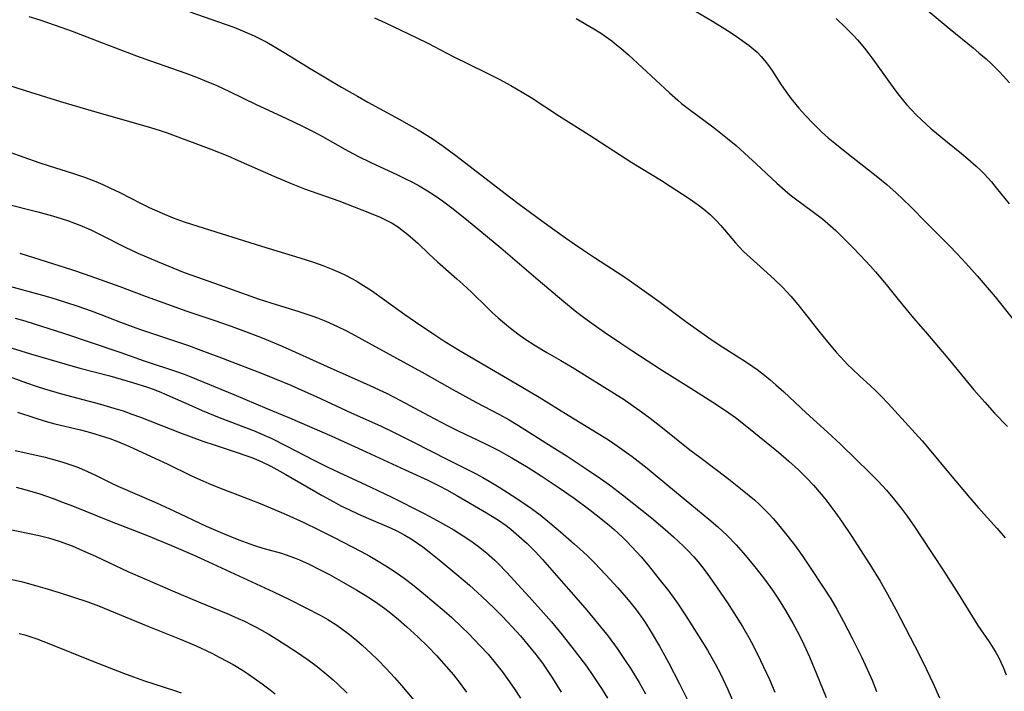
# Model space of a CAD drawing. Units: inches. Extents: x 2022795 to 2028218, y 236882 to 242288.
# Drawn here: x 2023302 to 2023426, y 240339 to 240424 of the extents above; entities that cross this region are included whole.
import ezdxf

# ---------------------------------------------------------------- set-up
doc = ezdxf.new("R2010")
doc.units = ezdxf.units.IN
doc.header["$MEASUREMENT"] = 0
doc.layers.add('c_35_T12S_R17E', color=48, linetype='Continuous')

msp = doc.modelspace()

# ---------------------------------------------------------------- linework, layer by layer
at = {"layer": 'c_35_T12S_R17E'}
for points in [[(2023386.53, 240425.54, 1000), (2023389.4, 240423.85, 1000), (2023391.28, 240422.69, 1000), (2023392.41, 240421.96, 1000), (2023393.46, 240421.23, 1000), (2023394.04, 240420.79, 1000), (2023394.55, 240420.37, 1000), (2023395.04, 240419.93, 1000), (2023395.58, 240419.38, 1000), (2023396.03, 240418.85, 1000), (2023396.47, 240418.27, 1000), (2023396.89, 240417.67, 1000), (2023398.11, 240415.79, 1000), (2023398.6, 240415.09, 1000), (2023399.35, 240414.05, 1000), (2023399.93, 240413.32, 1000), (2023400.31, 240412.87, 1000), (2023401.08, 240412.01, 1000), (2023402.13, 240410.9, 1000), (2023403.2, 240409.87, 1000), (2023404.06, 240409.1, 1000), (2023404.87, 240408.42, 1000), (2023406.39, 240407.19, 1000), (2023410.33, 240404.11, 1000), (2023411.45, 240403.18, 1000), (2023412.65, 240402.12, 1000), (2023413.54, 240401.29, 1000), (2023414.41, 240400.44, 1000), (2023416.57, 240398.25, 1000), (2023419.36, 240395.46, 1000), (2023420.36, 240394.41, 1000), (2023421.46, 240393.21, 1000), (2023422.9, 240391.59, 1000), (2023424.42, 240389.83, 1000), (2023425.16, 240388.93, 1000), (2023427.33, 240386.25, 1000)], [(2023302.88, 240424.47, 1008), (2023304.27, 240424.02, 1008), (2023307.06, 240423.07, 1008), (2023308.37, 240422.6, 1008), (2023312.06, 240421.17, 1008), (2023316.48, 240419.48, 1008), (2023318.28, 240418.83, 1008), (2023322.73, 240417.28, 1008), (2023324.07, 240416.78, 1008), (2023325.33, 240416.29, 1008), (2023326.66, 240415.72, 1008), (2023328.25, 240414.98, 1008), (2023331.64, 240413.31, 1008), (2023335.39, 240411.6, 1008), (2023337.61, 240410.53, 1008), (2023338.51, 240410.07, 1008), (2023339.73, 240409.41, 1008), (2023342.88, 240407.65, 1008), (2023344.5, 240406.78, 1008), (2023346.15, 240405.96, 1008), (2023349.51, 240404.41, 1008), (2023350.54, 240403.91, 1008), (2023351.42, 240403.46, 1008), (2023352.29, 240402.99, 1008), (2023353.32, 240402.37, 1008), (2023354.14, 240401.85, 1008), (2023355.23, 240401.09, 1008), (2023356.4, 240400.22, 1008), (2023358.26, 240398.75, 1008), (2023362.61, 240395.15, 1008), (2023367.34, 240391.1, 1008), (2023370.59, 240388.35, 1008), (2023372.24, 240387.02, 1008), (2023373.26, 240386.25, 1008), (2023374.43, 240385.41, 1008), (2023375.75, 240384.49, 1008), (2023377.68, 240383.17, 1008), (2023379.32, 240382.08, 1008), (2023382.93, 240379.71, 1008), (2023386.65, 240377.39, 1008), (2023389.44, 240375.59, 1008), (2023391.06, 240374.53, 1008), (2023392.29, 240373.65, 1008), (2023393.76, 240372.5, 1008), (2023397.74, 240369.27, 1008), (2023399.07, 240368.14, 1008), (2023400.28, 240367.03, 1008), (2023401.36, 240365.97, 1008), (2023402.18, 240365.09, 1008), (2023403.17, 240363.93, 1008), (2023403.79, 240363.17, 1008), (2023404.39, 240362.39, 1008), (2023405, 240361.56, 1008), (2023405.74, 240360.51, 1008), (2023406.95, 240358.7, 1008), (2023409.3, 240355.05, 1008), (2023410.61, 240352.91, 1008), (2023411.53, 240351.3, 1008), (2023412.59, 240349.35, 1008), (2023414.98, 240344.78, 1008), (2023416.07, 240342.61, 1008), (2023417.32, 240339.97, 1008), (2023418.15, 240338.13, 1008)], [(2023323.26, 240425.07, 1006), (2023327.73, 240423.49, 1006), (2023328.81, 240423.09, 1006), (2023329.92, 240422.64, 1006), (2023331.4, 240422, 1006), (2023332.32, 240421.55, 1006), (2023332.99, 240421.19, 1006), (2023333.93, 240420.66, 1006), (2023335.4, 240419.77, 1006), (2023338.47, 240417.88, 1006), (2023342.45, 240415.52, 1006), (2023344.45, 240414.35, 1006), (2023345.78, 240413.6, 1006), (2023349.74, 240411.46, 1006), (2023351.02, 240410.75, 1006), (2023352.13, 240410.11, 1006), (2023352.92, 240409.63, 1006), (2023354.04, 240408.91, 1006), (2023355.33, 240408.03, 1006), (2023357.08, 240406.74, 1006), (2023363.72, 240401.61, 1006), (2023364.93, 240400.69, 1006), (2023367.8, 240398.59, 1006), (2023370.8, 240396.43, 1006), (2023371.89, 240395.66, 1006), (2023373.08, 240394.84, 1006), (2023374.45, 240393.94, 1006), (2023377.33, 240392.08, 1006), (2023378.55, 240391.25, 1006), (2023382.63, 240388.36, 1006), (2023383.84, 240387.47, 1006), (2023386.04, 240385.81, 1006), (2023388.92, 240383.75, 1006), (2023390.23, 240382.87, 1006), (2023393.24, 240380.97, 1006), (2023393.94, 240380.51, 1006), (2023395.04, 240379.74, 1006), (2023396, 240379.01, 1006), (2023396.7, 240378.44, 1006), (2023397.43, 240377.81, 1006), (2023398.42, 240376.91, 1006), (2023401.27, 240374.26, 1006), (2023403.94, 240371.8, 1006), (2023405.58, 240370.27, 1006), (2023407.72, 240368.22, 1006), (2023409.12, 240366.87, 1006), (2023410.36, 240365.6, 1006), (2023411.41, 240364.44, 1006), (2023412.44, 240363.23, 1006), (2023413.3, 240362.16, 1006), (2023414.05, 240361.14, 1006), (2023415, 240359.76, 1006), (2023415.81, 240358.55, 1006), (2023418.68, 240354.18, 1006), (2023420.53, 240351.28, 1006), (2023422.63, 240347.88, 1006), (2023423, 240347.32, 1006), (2023424.42, 240345.22, 1006), (2023424.79, 240344.66, 1006), (2023425.26, 240343.89, 1006), (2023425.58, 240343.28, 1006), (2023425.89, 240342.67, 1006), (2023426.17, 240342.04, 1006), (2023426.56, 240341.07, 1006)], [(2023346.64, 240424.28, 1004), (2023348, 240423.68, 1004), (2023351.91, 240421.81, 1004), (2023353.35, 240421.1, 1004), (2023356.59, 240419.41, 1004), (2023360.64, 240417.4, 1004), (2023362.4, 240416.51, 1004), (2023363.89, 240415.71, 1004), (2023364.6, 240415.31, 1004), (2023365.32, 240414.88, 1004), (2023366.45, 240414.18, 1004), (2023370.03, 240411.82, 1004), (2023373.77, 240409.49, 1004), (2023379.19, 240405.98, 1004), (2023382.95, 240403.68, 1004), (2023384.06, 240402.97, 1004), (2023386.44, 240401.39, 1004), (2023387.57, 240400.61, 1004), (2023388.32, 240400.04, 1004), (2023389.09, 240399.38, 1004), (2023389.87, 240398.62, 1004), (2023390.45, 240397.99, 1004), (2023392.3, 240395.79, 1004), (2023392.74, 240395.31, 1004), (2023393.32, 240394.71, 1004), (2023394.16, 240393.91, 1004), (2023396.75, 240391.61, 1004), (2023397.33, 240391.08, 1004), (2023398.25, 240390.18, 1004), (2023398.82, 240389.58, 1004), (2023399.3, 240389.05, 1004), (2023400.21, 240387.98, 1004), (2023401.36, 240386.55, 1004), (2023402.86, 240384.61, 1004), (2023403.95, 240383.23, 1004), (2023405.04, 240381.93, 1004), (2023405.58, 240381.33, 1004), (2023406.54, 240380.32, 1004), (2023407.06, 240379.81, 1004), (2023408.06, 240378.88, 1004), (2023409.35, 240377.7, 1004), (2023410.08, 240377.03, 1004), (2023410.73, 240376.38, 1004), (2023411.65, 240375.43, 1004), (2023415.07, 240371.69, 1004), (2023415.95, 240370.71, 1004), (2023416.83, 240369.67, 1004), (2023419.46, 240366.46, 1004), (2023421.96, 240363.49, 1004), (2023423.03, 240362.26, 1004), (2023425.4, 240359.65, 1004), (2023426.44, 240358.43, 1004)], [(2023416.44, 240425.41, 996), (2023419.5, 240422.85, 996), (2023422.38, 240420.51, 996), (2023423.13, 240419.88, 996), (2023424.03, 240419.11, 996), (2023424.71, 240418.48, 996), (2023425.23, 240417.97, 996), (2023425.72, 240417.47, 996), (2023426.19, 240416.96, 996), (2023426.98, 240416.04, 996)], [(2023372.14, 240424.2, 1002), (2023374.38, 240422.89, 1002), (2023375.34, 240422.29, 1002), (2023375.81, 240421.97, 1002), (2023376.66, 240421.37, 1002), (2023377.27, 240420.89, 1002), (2023377.78, 240420.46, 1002), (2023378.76, 240419.6, 1002), (2023383.95, 240414.8, 1002), (2023385, 240413.86, 1002), (2023385.49, 240413.44, 1002), (2023386.13, 240412.92, 1002), (2023389.63, 240410.35, 1002), (2023390.68, 240409.53, 1002), (2023391.29, 240409.02, 1002), (2023392.38, 240408.1, 1002), (2023393.97, 240406.68, 1002), (2023394.93, 240405.8, 1002), (2023397.56, 240403.33, 1002), (2023398.58, 240402.42, 1002), (2023399.23, 240401.89, 1002), (2023399.89, 240401.37, 1002), (2023402.03, 240399.8, 1002), (2023403.32, 240398.81, 1002), (2023404.34, 240397.96, 1002), (2023405.02, 240397.34, 1002), (2023405.82, 240396.56, 1002), (2023407.17, 240395.2, 1002), (2023408.1, 240394.23, 1002), (2023409.4, 240392.82, 1002), (2023410.02, 240392.12, 1002), (2023410.95, 240391.03, 1002), (2023411.54, 240390.31, 1002), (2023412.88, 240388.62, 1002), (2023413.87, 240387.41, 1002), (2023414.86, 240386.24, 1002), (2023416.36, 240384.53, 1002), (2023417.55, 240383.14, 1002), (2023419.4, 240380.91, 1002), (2023421.66, 240378.15, 1002), (2023422.49, 240377.16, 1002), (2023423.85, 240375.6, 1002), (2023425.11, 240374.23, 1002), (2023426.73, 240372.5, 1002)], [(2023405.06, 240424.19, 998), (2023406.27, 240423.04, 998), (2023407.25, 240422.04, 998), (2023407.75, 240421.49, 998), (2023408.65, 240420.43, 998), (2023409.18, 240419.75, 998), (2023409.7, 240419.07, 998), (2023411.71, 240416.21, 998), (2023412.46, 240415.19, 998), (2023413.01, 240414.47, 998), (2023413.58, 240413.77, 998), (2023413.95, 240413.33, 998), (2023414.58, 240412.64, 998), (2023415.23, 240411.97, 998), (2023415.85, 240411.37, 998), (2023417.09, 240410.24, 998), (2023417.73, 240409.68, 998), (2023418.92, 240408.69, 998), (2023420.91, 240407.1, 998), (2023421.7, 240406.45, 998), (2023422.78, 240405.5, 998), (2023423.27, 240405.03, 998), (2023423.78, 240404.51, 998), (2023424.28, 240403.98, 998), (2023424.7, 240403.5, 998), (2023425.32, 240402.76, 998), (2023426.95, 240400.71, 998)], [(2023300.04, 240415.83, 1010), (2023302.4, 240415.1, 1010), (2023306.86, 240413.69, 1010), (2023310.77, 240412.55, 1010), (2023314.43, 240411.5, 1010), (2023317.85, 240410.54, 1010), (2023319.38, 240410.06, 1010), (2023320.38, 240409.71, 1010), (2023325.91, 240407.64, 1010), (2023328.07, 240406.79, 1010), (2023329.36, 240406.24, 1010), (2023333.86, 240404.22, 1010), (2023336.07, 240403.29, 1010), (2023337.76, 240402.65, 1010), (2023342.1, 240401.11, 1010), (2023345.97, 240399.61, 1010), (2023347.33, 240399.03, 1010), (2023348.01, 240398.71, 1010), (2023348.85, 240398.26, 1010), (2023349.65, 240397.77, 1010), (2023349.93, 240397.58, 1010), (2023350.84, 240396.86, 1010), (2023352.09, 240395.74, 1010), (2023353.54, 240394.35, 1010), (2023354.59, 240393.38, 1010), (2023357.05, 240391.24, 1010), (2023357.81, 240390.55, 1010), (2023358.89, 240389.53, 1010), (2023360.86, 240387.61, 1010), (2023361.57, 240386.94, 1010), (2023362.29, 240386.28, 1010), (2023363.63, 240385.15, 1010), (2023364.77, 240384.27, 1010), (2023365.76, 240383.56, 1010), (2023366.83, 240382.85, 1010), (2023368.43, 240381.88, 1010), (2023370.2, 240380.88, 1010), (2023371.62, 240380.04, 1010), (2023377.35, 240376.5, 1010), (2023378.08, 240376.02, 1010), (2023379.12, 240375.31, 1010), (2023380.42, 240374.38, 1010), (2023381.5, 240373.57, 1010), (2023382.84, 240372.54, 1010), (2023386.52, 240369.58, 1010), (2023387.79, 240368.62, 1010), (2023390.05, 240366.93, 1010), (2023391.48, 240365.83, 1010), (2023392.96, 240364.65, 1010), (2023394.04, 240363.77, 1010), (2023394.7, 240363.21, 1010), (2023395.34, 240362.62, 1010), (2023395.93, 240362.06, 1010), (2023396.51, 240361.46, 1010), (2023397.08, 240360.85, 1010), (2023397.53, 240360.33, 1010), (2023398.47, 240359.18, 1010), (2023399.76, 240357.52, 1010), (2023400.73, 240356.17, 1010), (2023401.85, 240354.52, 1010), (2023403.42, 240352.18, 1010), (2023404.37, 240350.68, 1010), (2023405.14, 240349.37, 1010), (2023406, 240347.81, 1010), (2023407.08, 240345.7, 1010), (2023408.24, 240343.36, 1010), (2023408.99, 240341.79, 1010), (2023409.6, 240340.39, 1010), (2023410.17, 240338.96, 1010)], [(2023300.35, 240407.31, 1012), (2023304.14, 240405.97, 1012), (2023305.45, 240405.54, 1012), (2023308.39, 240404.61, 1012), (2023309.92, 240404.09, 1012), (2023311.35, 240403.54, 1012), (2023312.23, 240403.17, 1012), (2023313.11, 240402.77, 1012), (2023314.38, 240402.15, 1012), (2023317.01, 240400.81, 1012), (2023318.1, 240400.28, 1012), (2023319.76, 240399.53, 1012), (2023321.15, 240398.97, 1012), (2023322.54, 240398.47, 1012), (2023324.25, 240397.91, 1012), (2023332.33, 240395.36, 1012), (2023337.16, 240393.89, 1012), (2023338.9, 240393.32, 1012), (2023340.08, 240392.9, 1012), (2023341.35, 240392.41, 1012), (2023342.23, 240392.03, 1012), (2023342.95, 240391.69, 1012), (2023343.66, 240391.33, 1012), (2023344.3, 240390.97, 1012), (2023344.91, 240390.61, 1012), (2023346.25, 240389.73, 1012), (2023347.9, 240388.57, 1012), (2023350.47, 240386.72, 1012), (2023351.82, 240385.78, 1012), (2023353.87, 240384.38, 1012), (2023355.54, 240383.29, 1012), (2023357.48, 240382.12, 1012), (2023364.67, 240377.89, 1012), (2023367.48, 240376.22, 1012), (2023371.15, 240373.94, 1012), (2023374.91, 240371.65, 1012), (2023376.22, 240370.82, 1012), (2023377.35, 240370.06, 1012), (2023378.5, 240369.24, 1012), (2023379.23, 240368.7, 1012), (2023381.13, 240367.23, 1012), (2023382.41, 240366.19, 1012), (2023386.78, 240362.55, 1012), (2023388.92, 240360.79, 1012), (2023390.07, 240359.8, 1012), (2023391.24, 240358.71, 1012), (2023392.38, 240357.52, 1012), (2023393.56, 240356.18, 1012), (2023394.93, 240354.52, 1012), (2023395.99, 240353.16, 1012), (2023397.01, 240351.77, 1012), (2023397.68, 240350.79, 1012), (2023398.19, 240349.99, 1012), (2023398.66, 240349.21, 1012), (2023399.57, 240347.6, 1012), (2023400.35, 240346.12, 1012), (2023400.96, 240344.89, 1012), (2023401.66, 240343.34, 1012), (2023402.56, 240341.19, 1012), (2023403.77, 240338.19, 1012)], [(2023295.78, 240401.8, 1014), (2023304, 240399.73, 1014), (2023305.88, 240399.22, 1014), (2023307.07, 240398.85, 1014), (2023307.76, 240398.62, 1014), (2023308.63, 240398.3, 1014), (2023309.31, 240398.03, 1014), (2023310.73, 240397.42, 1014), (2023312, 240396.8, 1014), (2023315.06, 240395.26, 1014), (2023316.68, 240394.5, 1014), (2023319.14, 240393.44, 1014), (2023322.55, 240392.05, 1014), (2023324.23, 240391.43, 1014), (2023326.96, 240390.47, 1014), (2023330.38, 240389.23, 1014), (2023331.9, 240388.7, 1014), (2023333.5, 240388.18, 1014), (2023337.05, 240387.08, 1014), (2023338.83, 240386.49, 1014), (2023339.41, 240386.27, 1014), (2023340.48, 240385.85, 1014), (2023341.94, 240385.19, 1014), (2023342.97, 240384.68, 1014), (2023343.7, 240384.3, 1014), (2023350.71, 240380.47, 1014), (2023352.66, 240379.4, 1014), (2023356.45, 240377.25, 1014), (2023357.76, 240376.53, 1014), (2023359.45, 240375.62, 1014), (2023362.44, 240374.05, 1014), (2023363.67, 240373.35, 1014), (2023364.85, 240372.64, 1014), (2023369.11, 240369.96, 1014), (2023371, 240368.75, 1014), (2023373.43, 240367.17, 1014), (2023375.21, 240365.95, 1014), (2023376.37, 240365.11, 1014), (2023378.02, 240363.85, 1014), (2023381.66, 240360.94, 1014), (2023383.42, 240359.47, 1014), (2023384.47, 240358.54, 1014), (2023385.73, 240357.37, 1014), (2023386.29, 240356.81, 1014), (2023387.04, 240356, 1014), (2023387.55, 240355.4, 1014), (2023388.04, 240354.79, 1014), (2023388.72, 240353.89, 1014), (2023390.01, 240352.1, 1014), (2023391.3, 240350.18, 1014), (2023392.11, 240348.92, 1014), (2023393.19, 240347.17, 1014), (2023393.99, 240345.79, 1014), (2023394.58, 240344.68, 1014), (2023395.47, 240342.87, 1014), (2023396.6, 240340.45, 1014), (2023397.29, 240338.87, 1014)], [(2023301.71, 240394.47, 1016), (2023308.39, 240392.38, 1016), (2023310.01, 240391.83, 1016), (2023314.38, 240390.26, 1016), (2023317.72, 240388.99, 1016), (2023320.43, 240388, 1016), (2023322.85, 240387.15, 1016), (2023326.28, 240385.99, 1016), (2023328.47, 240385.22, 1016), (2023330.64, 240384.41, 1016), (2023332.39, 240383.74, 1016), (2023333.4, 240383.33, 1016), (2023334.95, 240382.68, 1016), (2023336.64, 240381.92, 1016), (2023341.09, 240379.89, 1016), (2023345.95, 240377.77, 1016), (2023347.22, 240377.18, 1016), (2023348.13, 240376.74, 1016), (2023349.89, 240375.83, 1016), (2023353.44, 240373.91, 1016), (2023355.84, 240372.66, 1016), (2023357.19, 240371.99, 1016), (2023360.58, 240370.38, 1016), (2023362.34, 240369.49, 1016), (2023364.02, 240368.56, 1016), (2023366.05, 240367.33, 1016), (2023367.71, 240366.27, 1016), (2023370, 240364.76, 1016), (2023371.89, 240363.45, 1016), (2023373.72, 240362.11, 1016), (2023375.06, 240361.05, 1016), (2023376.35, 240359.99, 1016), (2023376.96, 240359.47, 1016), (2023378, 240358.51, 1016), (2023378.54, 240357.97, 1016), (2023379.8, 240356.64, 1016), (2023380.38, 240355.99, 1016), (2023381.26, 240354.97, 1016), (2023382.67, 240353.2, 1016), (2023383.87, 240351.64, 1016), (2023384.95, 240350.13, 1016), (2023386.01, 240348.54, 1016), (2023387.62, 240346.02, 1016), (2023388.75, 240344.17, 1016), (2023389.75, 240342.44, 1016), (2023390.45, 240341.12, 1016), (2023390.76, 240340.48, 1016), (2023391.35, 240339.22, 1016), (2023392.18, 240337.25, 1016)], [(2023299.97, 240390.44, 1018), (2023304.61, 240389.15, 1018), (2023305.64, 240388.85, 1018), (2023307.53, 240388.27, 1018), (2023309.08, 240387.75, 1018), (2023310.76, 240387.16, 1018), (2023312, 240386.7, 1018), (2023314.45, 240385.75, 1018), (2023316.86, 240384.87, 1018), (2023318.51, 240384.3, 1018), (2023323.08, 240382.78, 1018), (2023324.65, 240382.21, 1018), (2023326.92, 240381.35, 1018), (2023332.4, 240379.22, 1018), (2023333.96, 240378.59, 1018), (2023336.01, 240377.74, 1018), (2023337.44, 240377.12, 1018), (2023339.24, 240376.31, 1018), (2023343.66, 240374.26, 1018), (2023347.37, 240372.59, 1018), (2023349.02, 240371.8, 1018), (2023351.48, 240370.57, 1018), (2023355.94, 240368.29, 1018), (2023359.4, 240366.55, 1018), (2023360.34, 240366.04, 1018), (2023361.13, 240365.6, 1018), (2023362.41, 240364.84, 1018), (2023364.06, 240363.8, 1018), (2023365.4, 240362.9, 1018), (2023366.48, 240362.13, 1018), (2023367.57, 240361.31, 1018), (2023368.83, 240360.31, 1018), (2023370.17, 240359.19, 1018), (2023371.95, 240357.63, 1018), (2023373.03, 240356.65, 1018), (2023373.6, 240356.09, 1018), (2023374.41, 240355.28, 1018), (2023375.92, 240353.71, 1018), (2023377.42, 240352.09, 1018), (2023378.74, 240350.58, 1018), (2023379.65, 240349.43, 1018), (2023380.32, 240348.51, 1018), (2023380.9, 240347.66, 1018), (2023381.64, 240346.48, 1018), (2023382.69, 240344.69, 1018), (2023383.82, 240342.62, 1018), (2023385.21, 240339.94, 1018), (2023386.43, 240337.47, 1018)], [(2023301.13, 240386.26, 1020), (2023302.37, 240385.9, 1020), (2023303.53, 240385.54, 1020), (2023307.25, 240384.33, 1020), (2023314.39, 240381.94, 1020), (2023317.45, 240380.85, 1020), (2023321.67, 240379.44, 1020), (2023322.52, 240379.14, 1020), (2023323.38, 240378.81, 1020), (2023328.81, 240376.56, 1020), (2023332.98, 240374.8, 1020), (2023335.87, 240373.62, 1020), (2023341.21, 240371.31, 1020), (2023345.57, 240369.32, 1020), (2023350.48, 240367.02, 1020), (2023353.36, 240365.73, 1020), (2023354.8, 240365.02, 1020), (2023355.78, 240364.5, 1020), (2023357.03, 240363.79, 1020), (2023360.8, 240361.57, 1020), (2023362.3, 240360.65, 1020), (2023363.28, 240359.97, 1020), (2023363.86, 240359.52, 1020), (2023364.9, 240358.64, 1020), (2023365.93, 240357.69, 1020), (2023366.98, 240356.64, 1020), (2023367.89, 240355.66, 1020), (2023369.94, 240353.3, 1020), (2023372.11, 240350.87, 1020), (2023373.5, 240349.25, 1020), (2023374.86, 240347.61, 1020), (2023376.19, 240345.94, 1020), (2023377.34, 240344.41, 1020), (2023378.28, 240343.02, 1020), (2023379.06, 240341.8, 1020), (2023380.1, 240340.09, 1020), (2023380.9, 240338.66, 1020)], [(2023299.4, 240382.88, 1022), (2023303.09, 240381.72, 1022), (2023307.43, 240380.45, 1022), (2023309.31, 240379.93, 1022), (2023313.14, 240378.92, 1022), (2023315.99, 240378.11, 1022), (2023317.87, 240377.52, 1022), (2023318.62, 240377.25, 1022), (2023319.36, 240376.97, 1022), (2023320.35, 240376.55, 1022), (2023323.49, 240375.12, 1022), (2023324.81, 240374.55, 1022), (2023326.97, 240373.68, 1022), (2023331.52, 240371.91, 1022), (2023332.75, 240371.39, 1022), (2023333.52, 240371.03, 1022), (2023335.42, 240370.09, 1022), (2023338.95, 240368.25, 1022), (2023340.63, 240367.42, 1022), (2023342.07, 240366.74, 1022), (2023346.15, 240364.85, 1022), (2023348.82, 240363.56, 1022), (2023352.82, 240361.54, 1022), (2023354.1, 240360.87, 1022), (2023355.59, 240360.03, 1022), (2023356.65, 240359.42, 1022), (2023357.84, 240358.69, 1022), (2023358.94, 240357.96, 1022), (2023359.8, 240357.33, 1022), (2023360.78, 240356.53, 1022), (2023361.83, 240355.59, 1022), (2023362.32, 240355.11, 1022), (2023363.32, 240354.07, 1022), (2023366.2, 240350.95, 1022), (2023368.02, 240348.93, 1022), (2023369.02, 240347.78, 1022), (2023370.38, 240346.13, 1022), (2023371.91, 240344.18, 1022), (2023373.45, 240342.14, 1022), (2023374.25, 240340.99, 1022), (2023374.94, 240339.97, 1022), (2023375.45, 240339.19, 1022), (2023376.12, 240338.1, 1022)], [(2023298.74, 240379.45, 1024), (2023302.46, 240378.08, 1024), (2023303.94, 240377.57, 1024), (2023304.84, 240377.28, 1024), (2023307.01, 240376.65, 1024), (2023311.95, 240375.36, 1024), (2023313.63, 240374.86, 1024), (2023314.79, 240374.49, 1024), (2023315.92, 240374.1, 1024), (2023317, 240373.71, 1024), (2023321.94, 240371.78, 1024), (2023324.9, 240370.68, 1024), (2023326.46, 240370.14, 1024), (2023329.38, 240369.19, 1024), (2023330.21, 240368.91, 1024), (2023331.08, 240368.58, 1024), (2023332.27, 240368.09, 1024), (2023333.51, 240367.48, 1024), (2023335.41, 240366.42, 1024), (2023339.99, 240363.77, 1024), (2023341.48, 240362.96, 1024), (2023342.37, 240362.49, 1024), (2023343.36, 240362, 1024), (2023344.49, 240361.47, 1024), (2023345.86, 240360.86, 1024), (2023348.73, 240359.62, 1024), (2023349.37, 240359.33, 1024), (2023350, 240359.02, 1024), (2023350.45, 240358.77, 1024), (2023351.26, 240358.28, 1024), (2023352.05, 240357.75, 1024), (2023352.72, 240357.27, 1024), (2023353.76, 240356.49, 1024), (2023354.8, 240355.65, 1024), (2023357.03, 240353.79, 1024), (2023358.64, 240352.4, 1024), (2023360.22, 240350.98, 1024), (2023361.77, 240349.52, 1024), (2023362.82, 240348.46, 1024), (2023364.05, 240347.15, 1024), (2023365.08, 240345.98, 1024), (2023366.07, 240344.82, 1024), (2023367.02, 240343.65, 1024), (2023367.88, 240342.52, 1024), (2023368.65, 240341.4, 1024), (2023369.14, 240340.65, 1024), (2023370.23, 240338.87, 1024)], [(2023301.45, 240374.35, 1026), (2023303.49, 240373.66, 1026), (2023304.95, 240373.2, 1026), (2023306.17, 240372.87, 1026), (2023309.41, 240372.1, 1026), (2023310.67, 240371.77, 1026), (2023311.36, 240371.57, 1026), (2023312.45, 240371.23, 1026), (2023313.11, 240371, 1026), (2023313.99, 240370.66, 1026), (2023315.51, 240370.02, 1026), (2023318.92, 240368.47, 1026), (2023320.37, 240367.8, 1026), (2023323.45, 240366.29, 1026), (2023324.9, 240365.63, 1026), (2023325.65, 240365.3, 1026), (2023326.98, 240364.75, 1026), (2023330.64, 240363.36, 1026), (2023332.35, 240362.68, 1026), (2023335.43, 240361.36, 1026), (2023337.66, 240360.37, 1026), (2023339.59, 240359.45, 1026), (2023341.44, 240358.5, 1026), (2023344.94, 240356.69, 1026), (2023346.03, 240356.09, 1026), (2023346.88, 240355.6, 1026), (2023348.04, 240354.89, 1026), (2023349.25, 240354.09, 1026), (2023350.36, 240353.3, 1026), (2023351.41, 240352.51, 1026), (2023352.82, 240351.37, 1026), (2023355.42, 240349.17, 1026), (2023356.4, 240348.32, 1026), (2023357.68, 240347.12, 1026), (2023358.53, 240346.28, 1026), (2023360, 240344.75, 1026), (2023360.99, 240343.66, 1026), (2023361.9, 240342.6, 1026), (2023362.76, 240341.5, 1026), (2023363.51, 240340.47, 1026), (2023364.31, 240339.33, 1026), (2023365.1, 240338.09, 1026)], [(2023301.13, 240369.5, 1028), (2023303.25, 240369.02, 1028), (2023304.95, 240368.62, 1028), (2023306.44, 240368.22, 1028), (2023307.17, 240368.01, 1028), (2023308.33, 240367.62, 1028), (2023308.95, 240367.39, 1028), (2023310.19, 240366.87, 1028), (2023311.39, 240366.3, 1028), (2023313.33, 240365.36, 1028), (2023314.13, 240364.98, 1028), (2023319.01, 240362.85, 1028), (2023321.23, 240361.84, 1028), (2023325.33, 240359.91, 1028), (2023327.39, 240358.99, 1028), (2023329.45, 240358.16, 1028), (2023331.29, 240357.5, 1028), (2023332.49, 240357.11, 1028), (2023334.84, 240356.46, 1028), (2023335.33, 240356.3, 1028), (2023336.49, 240355.9, 1028), (2023337.11, 240355.64, 1028), (2023338.37, 240355.07, 1028), (2023339.67, 240354.42, 1028), (2023340.91, 240353.76, 1028), (2023342.7, 240352.77, 1028), (2023344.4, 240351.79, 1028), (2023345.42, 240351.17, 1028), (2023346.24, 240350.64, 1028), (2023347.04, 240350.1, 1028), (2023347.92, 240349.45, 1028), (2023348.48, 240349.03, 1028), (2023349.67, 240348.06, 1028), (2023350.72, 240347.15, 1028), (2023352.11, 240345.87, 1028), (2023353.41, 240344.59, 1028), (2023354.46, 240343.51, 1028), (2023355.71, 240342.13, 1028), (2023356.6, 240341.08, 1028), (2023357.21, 240340.31, 1028), (2023358.27, 240338.87, 1028)], [(2023301.28, 240364.83, 1030), (2023302.38, 240364.54, 1030), (2023304.26, 240363.97, 1030), (2023305.93, 240363.4, 1030), (2023307.15, 240362.95, 1030), (2023308.39, 240362.47, 1030), (2023313.09, 240360.57, 1030), (2023317.75, 240358.76, 1030), (2023320.93, 240357.45, 1030), (2023323.59, 240356.31, 1030), (2023325.62, 240355.38, 1030), (2023333.82, 240351.57, 1030), (2023335.86, 240350.6, 1030), (2023337.85, 240349.61, 1030), (2023339.82, 240348.57, 1030), (2023340.71, 240348.06, 1030), (2023341.74, 240347.42, 1030), (2023342.33, 240347.02, 1030), (2023343.44, 240346.17, 1030), (2023344.4, 240345.39, 1030), (2023345.07, 240344.81, 1030), (2023346.21, 240343.76, 1030), (2023347.03, 240342.95, 1030), (2023348.09, 240341.85, 1030), (2023349.15, 240340.71, 1030), (2023350.02, 240339.72, 1030), (2023352.29, 240337.03, 1030)], [(2023297.38, 240360.11, 1032), (2023304.16, 240358.71, 1032), (2023305.35, 240358.41, 1032), (2023306.69, 240358.01, 1032), (2023307.77, 240357.62, 1032), (2023308.34, 240357.4, 1032), (2023309.27, 240357, 1032), (2023311.29, 240356.08, 1032), (2023315.39, 240354.17, 1032), (2023317.53, 240353.21, 1032), (2023321.06, 240351.71, 1032), (2023324.33, 240350.3, 1032), (2023328.04, 240348.78, 1032), (2023329.38, 240348.2, 1032), (2023330.16, 240347.85, 1032), (2023330.96, 240347.45, 1032), (2023331.74, 240347.04, 1032), (2023333.16, 240346.24, 1032), (2023333.93, 240345.78, 1032), (2023335.45, 240344.82, 1032), (2023337.01, 240343.79, 1032), (2023338.39, 240342.84, 1032), (2023339.37, 240342.1, 1032), (2023340.59, 240341.11, 1032), (2023341.4, 240340.41, 1032), (2023341.99, 240339.87, 1032), (2023343.15, 240338.74, 1032)], [(2023300.78, 240353.15, 1034), (2023302.08, 240352.83, 1034), (2023303.7, 240352.38, 1034), (2023304.91, 240352.03, 1034), (2023306.7, 240351.49, 1034), (2023308.41, 240350.96, 1034), (2023310.32, 240350.31, 1034), (2023311.67, 240349.8, 1034), (2023317.91, 240347.24, 1034), (2023321.95, 240345.62, 1034), (2023324.03, 240344.74, 1034), (2023326.04, 240343.79, 1034), (2023326.97, 240343.31, 1034), (2023328.03, 240342.75, 1034), (2023328.71, 240342.36, 1034), (2023329.91, 240341.64, 1034), (2023330.67, 240341.14, 1034), (2023331.7, 240340.44, 1034), (2023332.42, 240339.93, 1034), (2023333.43, 240339.17, 1034), (2023334.06, 240338.67, 1034)], [(2023301.65, 240346.31, 1036), (2023302.38, 240346.11, 1036), (2023303.13, 240345.87, 1036), (2023303.89, 240345.62, 1036), (2023305.4, 240345.05, 1036), (2023310.85, 240342.83, 1036), (2023314.85, 240341.26, 1036), (2023316.11, 240340.8, 1036), (2023317.49, 240340.31, 1036), (2023321.29, 240339.06, 1036), (2023322.17, 240338.76, 1036)]]:
    msp.add_polyline3d(points, dxfattribs=at)

doc.saveas('drawing.dxf')
